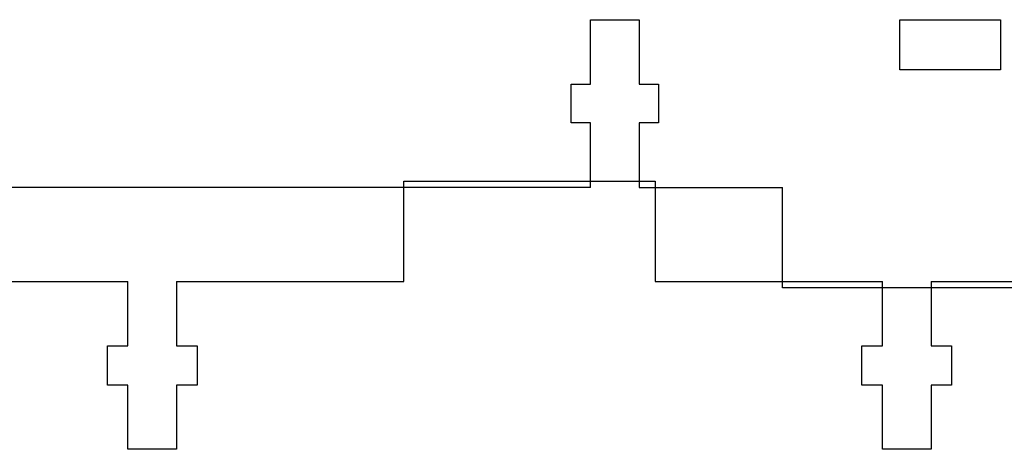
# Model space of a CAD drawing. Units: millimetres. Extents: x -39 to 261, y -27 to 466.
# Drawn here: x 63 to 122, y 322 to 347 of the extents above; entities that cross this region are included whole.
import ezdxf

# ---------------------------------------------------------------- set-up
doc = ezdxf.new("R2010")
doc.units = ezdxf.units.MM

msp = doc.modelspace()

# ---------------------------------------------------------------- linework, layer by layer
at = {"color": 7, "linetype": 'Continuous'}
for p, q in [((97.441395, 347.474639), (100.341395, 347.474639)), ((97.441395, 343.624639), (97.441395, 347.474639)), ((100.341395, 347.474639), (100.341395, 343.624639)), ((115.891395, 344.474639), (115.891395, 347.474639)), ((115.891395, 347.474639), (121.891395, 347.474639)), ((121.891395, 347.474639), (121.891395, 344.474639)), ((121.891395, 344.474639), (115.891395, 344.474639)), ((96.291395, 341.324639), (96.291395, 343.624639)), ((96.291395, 343.624639), (97.441395, 343.624639)), ((100.341395, 343.624639), (101.491395, 343.624639)), ((101.491395, 343.624639), (101.491395, 341.324639)), ((97.441395, 341.324639), (96.291395, 341.324639)), ((97.441395, 337.474639), (97.441395, 341.324639)), ((101.491395, 341.324639), (100.341395, 341.324639)), ((100.341395, 341.324639), (100.341395, 337.474639)), ((86.298999, 331.851763), (86.298999, 337.851763)), ((86.298999, 337.851763), (101.298999, 337.851763)), ((101.298999, 337.851763), (101.298999, 331.851763)), ((97.441395, 337.474639), (46.841395, 337.474639)), ((100.341395, 337.474639), (108.891395, 337.474639)), ((108.891395, 331.474639), (108.891395, 337.474639)), ((56.298999, 331.851763), (69.848999, 331.851763)), ((69.848999, 328.026763), (69.848999, 331.851763)), ((72.748999, 331.851763), (72.748999, 328.026763)), ((72.748999, 331.851763), (86.298999, 331.851763)), ((101.298999, 331.851763), (114.848999, 331.851763)), ((114.848999, 328.026763), (114.848999, 331.851763)), ((117.748999, 331.851763), (117.748999, 328.026763)), ((117.748999, 331.851763), (131.298999, 331.851763)), ((128.891395, 331.474639), (108.891395, 331.474639)), ((68.623999, 325.676763), (68.623999, 328.026763)), ((68.623999, 328.026763), (69.848999, 328.026763)), ((72.748999, 328.026763), (73.973999, 328.026763)), ((73.973999, 328.026763), (73.973999, 325.676763)), ((113.623999, 325.676763), (113.623999, 328.026763)), ((113.623999, 328.026763), (114.848999, 328.026763)), ((117.748999, 328.026763), (118.973999, 328.026763)), ((118.973999, 328.026763), (118.973999, 325.676763)), ((69.848999, 325.676763), (68.623999, 325.676763)), ((69.848999, 321.851763), (69.848999, 325.676763)), ((72.748999, 325.676763), (72.748999, 321.851763)), ((73.973999, 325.676763), (72.748999, 325.676763)), ((114.848999, 325.676763), (113.623999, 325.676763)), ((114.848999, 321.851763), (114.848999, 325.676763)), ((118.973999, 325.676763), (117.748999, 325.676763)), ((117.748999, 325.676763), (117.748999, 321.851763)), ((72.748999, 321.851763), (69.848999, 321.851763)), ((117.748999, 321.851763), (114.848999, 321.851763))]:
    msp.add_line(p, q, dxfattribs=at)

doc.saveas('drawing.dxf')
